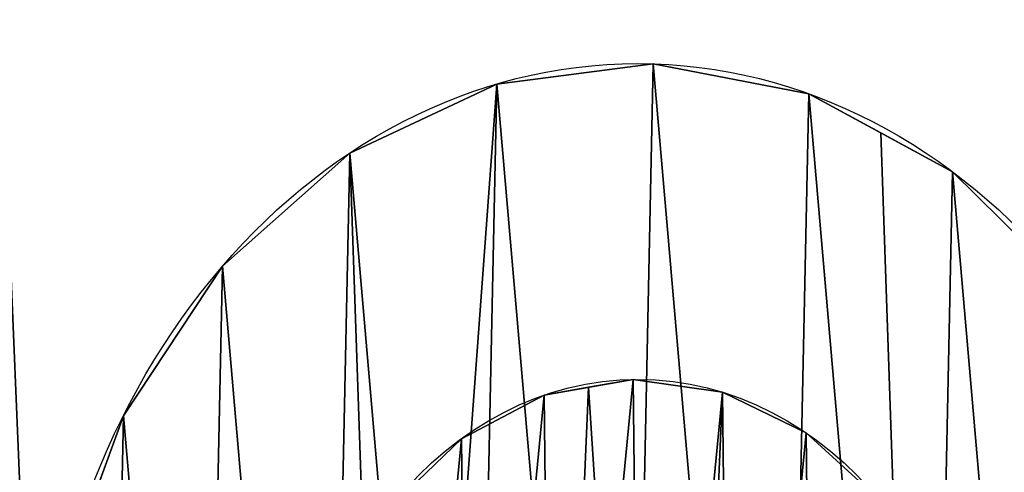
# Model space of a CAD drawing. Extents: x -11 to 98, y 16 to 80.
# Drawn here: x 0 to 1, y 57 to 58 of the extents above; entities that cross this region are included whole.
import ezdxf

# ---------------------------------------------------------------- set-up
doc = ezdxf.new("R2010")
doc.units = 0
doc.header["$MEASUREMENT"] = 0
doc.layers.get('0').update_dxf_attribs({"linetype": 'CONTINUOUS'})

# ---------------------------------------------------------------- blocks, each defined once
blk = doc.blocks.new('GROUP_80')
at = {"color": 33}
mesh = blk.add_polyface(dxfattribs=at)
corners = [(68, 36), (0, 0), (0, 36), (68, 0)]
mesh.append_faces([[corners[k] for k in face] for face in [(0, 1, 2), (1, 0, 3)]], dxfattribs={"vtx0": -1, "color": 33})
mesh = blk.add_polyface(dxfattribs=at)
corners = [(68, 0, 1.875), (0, 36, 1.875), (0, 0, 1.875), (68, 36, 1.875)]
mesh.append_faces([[corners[k] for k in face] for face in [(0, 1, 2), (1, 0, 3)]], dxfattribs={"vtx0": -1, "color": 33})
blk = doc.blocks.new('GLIDE_2')
at = {"color": 9}
for p, q in [((0.71771, 1.39954, 0.4), (0.71771, 1.39954, 0.25)), ((0.71771, 1.39954, 0.4), (0.71771, 1.39954, 0.25)), ((0.71771, 1.39954, 0.0625), (0.71771, 1.39954, 0.25)), ((0.71771, 1.39954, 0.0625), (0.71771, 1.39954, 0.25)), ((0.53599, 1.38034, 0.4), (0.53599, 1.38034, 0.25)), ((0.53599, 1.38034, 0.4), (0.53599, 1.38034, 0.25)), ((0.53599, 1.38034, 0.0625), (0.53599, 1.38034, 0.25)), ((0.53599, 1.38034, 0.0625), (0.53599, 1.38034, 0.25)), ((0.89822, 1.37105, 0.4), (0.89822, 1.37105, 0.25)), ((0.89822, 1.37105, 0.4), (0.89822, 1.37105, 0.25)), ((0.89822, 1.37105, 0.0625), (0.89822, 1.37105, 0.25)), ((0.89822, 1.37105, 0.0625), (0.89822, 1.37105, 0.25)), ((0.36542, 1.31476, 0.4), (0.36542, 1.31476, 0.25)), ((0.36542, 1.31476, 0.4), (0.36542, 1.31476, 0.25)), ((0.36542, 1.31476, 0.0625), (0.36542, 1.31476, 0.25)), ((0.36542, 1.31476, 0.0625), (0.36542, 1.31476, 0.25)), ((1.06519, 1.29682, 0.4), (1.06519, 1.29682, 0.25)), ((1.06519, 1.29682, 0.4), (1.06519, 1.29682, 0.25)), ((1.06519, 1.29682, 0.0625), (1.06519, 1.29682, 0.25)), ((1.06519, 1.29682, 0.0625), (1.06519, 1.29682, 0.25)), ((0.21765, 1.20727, 0.4), (0.21765, 1.20727, 0.25)), ((0.21765, 1.20727, 0.4), (0.21765, 1.20727, 0.25)), ((0.21765, 1.20727, 0.0625), (0.21765, 1.20727, 0.25)), ((0.21765, 1.20727, 0.0625), (0.21765, 1.20727, 0.25)), ((0.10272, 1.06519, 0.4), (0.10272, 1.06519, 0.25)), ((0.10272, 1.06519, 0.4), (0.10272, 1.06519, 0.25)), ((0.10272, 1.06519, 0.0625), (0.10272, 1.06519, 0.25)), ((0.10272, 1.06519, 0.0625), (0.10272, 1.06519, 0.25))]:
    blk.add_line(p, q, dxfattribs=at)
at = {"color": 250}
for p, q in [((0.69428, 1.09973, 0.4), (0.69428, 1.09973, 0.46637)), ((0.69428, 1.09973, 0.4), (0.69428, 1.09973, 0.46637)), ((0.59095, 1.08468, 0.4), (0.59095, 1.08468, 0.46637)), ((0.59095, 1.08468, 0.4), (0.59095, 1.08468, 0.46637)), ((0.79799, 1.08752, 0.4), (0.79799, 1.08752, 0.46637)), ((0.79799, 1.08752, 0.4), (0.79799, 1.08752, 0.46637)), ((0.895, 1.04889, 0.4), (0.895, 1.04889, 0.46637)), ((0.895, 1.04889, 0.4), (0.895, 1.04889, 0.46637)), ((0.49504, 1.0434, 0.4), (0.49504, 1.0434, 0.46637)), ((0.49504, 1.0434, 0.4), (0.49504, 1.0434, 0.46637))]:
    blk.add_line(p, q, dxfattribs=at)
at = {"color": 9}
for centre in [(0.69977, 0.69977, 0.4), (0.69977, 0.69977, 0.25), (0.69977, 0.69977, 0.4), (0.69977, 0.69977, 0.25), (0.69977, 0.69977, 0.4), (0.69977, 0.69977, 0.25), (0.69977, 0.69977, 0.4), (0.69977, 0.69977, 0.25), (0.69977, 0.69977, 0.4), (0.69977, 0.69977, 0.25), (0.69977, 0.69977, 0.4), (0.69977, 0.69977, 0.25), (0.69977, 0.69977, 0.4), (0.69977, 0.69977, 0.25), (0.69977, 0.69977, 0.4), (0.69977, 0.69977, 0.4), (0.69977, 0.69977, 0.25), (0.69977, 0.69977, 0.4), (0.69977, 0.69977, 0.25), (0.69977, 0.69977, 0.4), (0.69977, 0.69977, 0.25), (0.69977, 0.69977, 0.4), (0.69977, 0.69977, 0.25), (0.69977, 0.69977, 0.4), (0.69977, 0.69977, 0.25), (0.69977, 0.69977, 0.4), (0.69977, 0.69977, 0.25), (0.69977, 0.69977, 0.4), (0.69977, 0.69977, 0.25), (0.69977, 0.69977, 0.4), (0.69977, 0.69977, 0.25), (0.69977, 0.69977, 0.4), (0.69977, 0.69977, 0.25), (0.69977, 0.69977, 0.4), (0.69977, 0.69977, 0.25), (0.69977, 0.69977, 0.4), (0.69977, 0.69977, 0.25), (0.69977, 0.69977, 0.4), (0.69977, 0.69977, 0.25), (0.69977, 0.69977, 0.4), (0.69977, 0.69977, 0.25), (0.69977, 0.69977, 0.4), (0.69977, 0.69977, 0.25), (0.69977, 0.69977, 0.4), (0.69977, 0.69977, 0.25), (0.69977, 0.69977, 0.4), (0.69977, 0.69977, 0.4), (0.69977, 0.69977, 0.25), (0.69977, 0.69977, 0.4), (0.69977, 0.69977, 0.25), (0.69977, 0.69977, 0.4), (0.69977, 0.69977, 0.0625), (0.69977, 0.69977, 0.0625), (0.69977, 0.69977, 0.25), (0.69977, 0.69977, 0.0625), (0.69977, 0.69977, 0.25), (0.69977, 0.69977, 0.0625), (0.69977, 0.69977, 0.25), (0.69977, 0.69977, 0.0625), (0.69977, 0.69977, 0.25), (0.69977, 0.69977, 0.0625), (0.69977, 0.69977, 0.25), (0.69977, 0.69977, 0.0625), (0.69977, 0.69977, 0.25), (0.69977, 0.69977, 0.0625), (0.69977, 0.69977, 0.25), (0.69977, 0.69977, 0.0625), (0.69977, 0.69977, 0.25), (0.69977, 0.69977, 0.0625), (0.69977, 0.69977, 0.25), (0.69977, 0.69977, 0.0625), (0.69977, 0.69977, 0.25), (0.69977, 0.69977, 0.0625), (0.69977, 0.69977, 0.25), (0.69977, 0.69977, 0.0625), (0.69977, 0.69977, 0.25), (0.69977, 0.69977, 0.0625), (0.69977, 0.69977, 0.25), (0.69977, 0.69977, 0.0625), (0.69977, 0.69977, 0.25), (0.69977, 0.69977, 0.0625), (0.69977, 0.69977, 0.25), (0.69977, 0.69977, 0.0625), (0.69977, 0.69977, 0.25), (0.69977, 0.69977, 0.0625), (0.69977, 0.69977, 0.25), (0.69977, 0.69977, 0.0625), (0.69977, 0.69977, 0.25), (0.69977, 0.69977, 0.0625), (0.69977, 0.69977, 0.25), (0.69977, 0.69977, 0.0625), (0.69977, 0.69977, 0.25), (0.69977, 0.69977, 0.0625), (0.69977, 0.69977, 0.25), (0.69977, 0.69977, 0.0625), (0.69977, 0.69977, 0.25), (0.69977, 0.69977, 0.0625), (0.69977, 0.69977, 0.25), (0.69977, 0.69977, 0.0625), (0.69977, 0.69977, 0.25)]:
    blk.add_circle(centre, 0.7, dxfattribs=at)
at = {"color": 250}
for centre in [(0.69977, 0.69977, 0.4), (0.69977, 0.69977, 0.46637), (0.69977, 0.69977, 0.4), (0.69977, 0.69977, 0.4), (0.69977, 0.69977, 0.46637), (0.69977, 0.69977, 0.4), (0.69977, 0.69977, 0.46637), (0.69977, 0.69977, 0.4), (0.69977, 0.69977, 0.46637), (0.69977, 0.69977, 0.4), (0.69977, 0.69977, 0.46637), (0.69977, 0.69977, 0.4), (0.69977, 0.69977, 0.46637), (0.69977, 0.69977, 0.46637), (0.69977, 0.69977, 0.4), (0.69977, 0.69977, 0.46637), (0.69977, 0.69977, 0.4), (0.69977, 0.69977, 0.46637), (0.69977, 0.69977, 0.4), (0.69977, 0.69977, 0.46637), (0.69977, 0.69977, 0.4), (0.69977, 0.69977, 0.46637), (0.69977, 0.69977, 0.4), (0.69977, 0.69977, 0.46637), (0.69977, 0.69977, 0.4), (0.69977, 0.69977, 0.46637), (0.69977, 0.69977, 0.4), (0.69977, 0.69977, 0.46637), (0.69977, 0.69977, 0.4), (0.69977, 0.69977, 0.46637), (0.69977, 0.69977, 0.4), (0.69977, 0.69977, 0.46637), (0.69977, 0.69977, 0.4), (0.69977, 0.69977, 0.46637), (0.69977, 0.69977, 0.4), (0.69977, 0.69977, 0.46637), (0.69977, 0.69977, 0.4), (0.69977, 0.69977, 0.46637), (0.69977, 0.69977, 0.4), (0.69977, 0.69977, 0.46637), (0.69977, 0.69977, 0.4), (0.69977, 0.69977, 0.46637), (0.69977, 0.69977, 0.4), (0.69977, 0.69977, 0.46637), (0.69977, 0.69977, 0.4), (0.69977, 0.69977, 0.46637), (0.69977, 0.69977, 0.4), (0.69977, 0.69977, 0.46637), (0.69977, 0.69977, 0.4), (0.69977, 0.69977, 0.46637)]:
    blk.add_circle(centre, 0.4, dxfattribs=at)
at = {"color": 9}
mesh = blk.add_polyface(dxfattribs=at)
corners = [(0.0192, 0.53599, 0.4), (0.02849, 0.89822, 0.4), (0, 0.71771, 0.4), (0.08478, 0.36542, 0.4), (0.06561, 0.9817, 0.4), (0.10272, 1.06519, 0.4), (0.19227, 0.21765, 0.4), (0.21765, 1.20727, 0.4), (0.33435, 0.10272, 0.4), (0.36542, 1.31476, 0.4), (0.41784, 0.06561, 0.4), (0.53599, 1.38034, 0.4), (0.50132, 0.02849, 0.4), (0.68183, 0, 0.4), (0.71771, 1.39954, 0.4), (0.86355, 0.0192, 0.4), (0.89822, 1.37105, 0.4), (1.03412, 0.08478, 0.4), (0.9817, 1.33393, 0.4), (1.06519, 1.29682, 0.4), (1.18189, 0.19227, 0.4), (1.20727, 1.18189, 0.4), (1.29682, 0.33435, 0.4), (1.31476, 1.03412, 0.4), (1.33393, 0.41784, 0.4), (1.38034, 0.86355, 0.4), (1.37105, 0.50132, 0.4), (1.39954, 0.68183, 0.4)]
mesh.append_faces([[corners[k] for k in face] for face in [(0, 1, 2), (25, 26, 27)]], dxfattribs={"vtx0": -1, "color": 9})
mesh.append_faces([[corners[k] for k in face] for face in [(1, 3, 4), (4, 3, 5), (5, 6, 7), (7, 8, 9), (9, 10, 11), (11, 13, 14), (14, 15, 16), (16, 17, 18), (18, 17, 19), (19, 20, 21), (21, 22, 23), (23, 24, 25)]], dxfattribs={"vtx0": -1, "vtx1": -1, "color": 9})
mesh.append_faces([[corners[k] for k in face] for face in [(1, 0, 3), (5, 3, 6), (7, 6, 8), (9, 8, 10), (11, 10, 12), (11, 12, 13), (14, 13, 15), (16, 15, 17), (19, 17, 20), (21, 20, 22), (23, 22, 24), (25, 24, 26)]], dxfattribs={"vtx0": -1, "vtx2": -1, "color": 9})
mesh = blk.add_polyface(dxfattribs=at)
corners = [(0.02849, 0.89822, 0.0625), (0.0192, 0.53599, 0.0625), (0, 0.71771, 0.0625), (0.08478, 0.36542, 0.0625), (0.10272, 1.06519, 0.0625), (0.19227, 0.21765, 0.0625), (0.21765, 1.20727, 0.0625), (0.33435, 0.10272, 0.0625), (0.36542, 1.31476, 0.0625), (0.50132, 0.02849, 0.0625), (0.53599, 1.38034, 0.0625), (0.68183, 0, 0.0625), (0.71771, 1.39954, 0.0625), (0.86355, 0.0192, 0.0625), (0.89822, 1.37105, 0.0625), (1.03412, 0.08478, 0.0625), (1.06519, 1.29682, 0.0625), (1.18189, 0.19227, 0.0625), (1.20727, 1.18189, 0.0625), (1.29682, 0.33435, 0.0625), (1.31476, 1.03412, 0.0625), (1.37105, 0.50132, 0.0625), (1.38034, 0.86355, 0.0625), (1.39954, 0.68183, 0.0625)]
mesh.append_faces([[corners[k] for k in face] for face in [(0, 1, 2), (21, 22, 23)]], dxfattribs={"vtx0": -1, "color": 9})
mesh.append_faces([[corners[k] for k in face] for face in [(1, 0, 3), (3, 4, 5), (5, 6, 7), (7, 8, 9), (9, 10, 11), (11, 12, 13), (13, 14, 15), (15, 16, 17), (17, 18, 19), (19, 20, 21)]], dxfattribs={"vtx0": -1, "vtx1": -1, "color": 9})
mesh.append_faces([[corners[k] for k in face] for face in [(3, 0, 4), (5, 4, 6), (7, 6, 8), (9, 8, 10), (11, 10, 12), (13, 12, 14), (15, 14, 16), (17, 16, 18), (19, 18, 20), (21, 20, 22)]], dxfattribs={"vtx0": -1, "vtx2": -1, "color": 9})
mesh = blk.add_polyface(dxfattribs=at)
corners = [(0.53599, 1.38034, 0.4), (0.71771, 1.39954, 0.25), (0.53599, 1.38034, 0.25), (0.71771, 1.39954, 0.4)]
mesh.append_faces([[corners[k] for k in face] for face in [(0, 1, 2), (1, 0, 3)]], dxfattribs={"vtx0": -1, "color": 9})
mesh = blk.add_polyface(dxfattribs=at)
corners = [(0.53599, 1.38034, 0.25), (0.71771, 1.39954, 0.0625), (0.53599, 1.38034, 0.0625), (0.71771, 1.39954, 0.25)]
mesh.append_faces([[corners[k] for k in face] for face in [(0, 1, 2), (1, 0, 3)]], dxfattribs={"vtx0": -1, "color": 9})
mesh = blk.add_polyface(dxfattribs=at)
corners = [(0.71771, 1.39954, 0.4), (0.89822, 1.37105, 0.25), (0.71771, 1.39954, 0.25), (0.89822, 1.37105, 0.4)]
mesh.append_faces([[corners[k] for k in face] for face in [(0, 1, 2), (1, 0, 3)]], dxfattribs={"vtx0": -1, "color": 9})
mesh = blk.add_polyface(dxfattribs=at)
corners = [(0.71771, 1.39954, 0.25), (0.89822, 1.37105, 0.0625), (0.71771, 1.39954, 0.0625), (0.89822, 1.37105, 0.25)]
mesh.append_faces([[corners[k] for k in face] for face in [(0, 1, 2), (1, 0, 3)]], dxfattribs={"vtx0": -1, "color": 9})
mesh = blk.add_polyface(dxfattribs=at)
corners = [(0.36542, 1.31476, 0.4), (0.53599, 1.38034, 0.25), (0.36542, 1.31476, 0.25), (0.53599, 1.38034, 0.4)]
mesh.append_faces([[corners[k] for k in face] for face in [(0, 1, 2), (1, 0, 3)]], dxfattribs={"vtx0": -1, "color": 9})
mesh = blk.add_polyface(dxfattribs=at)
corners = [(0.36542, 1.31476, 0.25), (0.53599, 1.38034, 0.0625), (0.36542, 1.31476, 0.0625), (0.53599, 1.38034, 0.25)]
mesh.append_faces([[corners[k] for k in face] for face in [(0, 1, 2), (1, 0, 3)]], dxfattribs={"vtx0": -1, "color": 9})
mesh = blk.add_polyface(dxfattribs=at)
corners = [(0.89822, 1.37105, 0.4), (1.06519, 1.29682, 0.25), (0.89822, 1.37105, 0.25), (1.06519, 1.29682, 0.4), (0.9817, 1.33393, 0.4)]
mesh.append_faces([[corners[k] for k in face] for face in [(0, 1, 2), (3, 0, 4)]], dxfattribs={"vtx0": -1, "color": 9})
mesh.append_faces([[corners[k] for k in face] for face in [(1, 0, 3)]], dxfattribs={"vtx0": -1, "vtx1": -1, "color": 9})
mesh = blk.add_polyface(dxfattribs=at)
corners = [(0.89822, 1.37105, 0.25), (1.06519, 1.29682, 0.0625), (0.89822, 1.37105, 0.0625), (1.06519, 1.29682, 0.25)]
mesh.append_faces([[corners[k] for k in face] for face in [(0, 1, 2), (1, 0, 3)]], dxfattribs={"vtx0": -1, "color": 9})
mesh = blk.add_polyface(dxfattribs=at)
corners = [(0.21765, 1.20727, 0.4), (0.36542, 1.31476, 0.25), (0.21765, 1.20727, 0.25), (0.36542, 1.31476, 0.4)]
mesh.append_faces([[corners[k] for k in face] for face in [(0, 1, 2), (1, 0, 3)]], dxfattribs={"vtx0": -1, "color": 9})
mesh = blk.add_polyface(dxfattribs=at)
corners = [(0.21765, 1.20727, 0.25), (0.36542, 1.31476, 0.0625), (0.21765, 1.20727, 0.0625), (0.36542, 1.31476, 0.25)]
mesh.append_faces([[corners[k] for k in face] for face in [(0, 1, 2), (1, 0, 3)]], dxfattribs={"vtx0": -1, "color": 9})
mesh = blk.add_polyface(dxfattribs=at)
corners = [(1.06519, 1.29682, 0.4), (1.20727, 1.18189, 0.25), (1.06519, 1.29682, 0.25), (1.20727, 1.18189, 0.4)]
mesh.append_faces([[corners[k] for k in face] for face in [(0, 1, 2), (1, 0, 3)]], dxfattribs={"vtx0": -1, "color": 9})
mesh = blk.add_polyface(dxfattribs=at)
corners = [(1.06519, 1.29682, 0.25), (1.20727, 1.18189, 0.0625), (1.06519, 1.29682, 0.0625), (1.20727, 1.18189, 0.25)]
mesh.append_faces([[corners[k] for k in face] for face in [(0, 1, 2), (1, 0, 3)]], dxfattribs={"vtx0": -1, "color": 9})
mesh = blk.add_polyface(dxfattribs=at)
corners = [(0.21765, 1.20727, 0.4), (0.10272, 1.06519, 0.25), (0.10272, 1.06519, 0.4), (0.21765, 1.20727, 0.25)]
mesh.append_faces([[corners[k] for k in face] for face in [(0, 1, 2), (1, 0, 3)]], dxfattribs={"vtx0": -1, "color": 9})
mesh = blk.add_polyface(dxfattribs=at)
corners = [(0.21765, 1.20727, 0.25), (0.10272, 1.06519, 0.0625), (0.10272, 1.06519, 0.25), (0.21765, 1.20727, 0.0625)]
mesh.append_faces([[corners[k] for k in face] for face in [(0, 1, 2), (1, 0, 3)]], dxfattribs={"vtx0": -1, "color": 9})
at = {"color": 250}
mesh = blk.add_polyface(dxfattribs=at)
corners = [(0.31202, 0.79799, 0.4), (0.31486, 0.59095, 0.4), (0.29981, 0.69428, 0.4), (0.35065, 0.895, 0.4), (0.35614, 0.49504, 0.4), (0.41308, 0.97871, 0.4), (0.42083, 0.41308, 0.4), (0.49504, 1.0434, 0.4), (0.50454, 0.35065, 0.4), (0.59095, 1.08468, 0.4), (0.60155, 0.31202, 0.4), (0.69428, 1.09973, 0.4), (0.70526, 0.29981, 0.4), (0.79799, 1.08752, 0.4), (0.80859, 0.31486, 0.4), (0.895, 1.04889, 0.4), (0.9045, 0.35614, 0.4), (0.97871, 0.98646, 0.4), (0.98646, 0.42083, 0.4), (1.0434, 0.9045, 0.4), (1.04889, 0.50454, 0.4), (1.08468, 0.80859, 0.4), (1.08752, 0.60155, 0.4), (1.09973, 0.70526, 0.4)]
mesh.append_faces([[corners[k] for k in face] for face in [(0, 1, 2), (22, 21, 23)]], dxfattribs={"vtx0": -1, "color": 250})
mesh.append_faces([[corners[k] for k in face] for face in [(1, 3, 4), (4, 5, 6), (6, 7, 8), (8, 9, 10), (10, 11, 12), (12, 13, 14), (14, 15, 16), (16, 17, 18), (18, 19, 20), (20, 21, 22)]], dxfattribs={"vtx0": -1, "vtx1": -1, "color": 250})
mesh.append_faces([[corners[k] for k in face] for face in [(1, 0, 3), (4, 3, 5), (6, 5, 7), (8, 7, 9), (10, 9, 11), (12, 11, 13), (14, 13, 15), (16, 15, 17), (18, 17, 19), (20, 19, 21)]], dxfattribs={"vtx0": -1, "vtx2": -1, "color": 250})
mesh = blk.add_polyface(dxfattribs=at)
corners = [(0.30733, 0.64262, 0.46637), (0.31202, 0.79799, 0.46637), (0.29981, 0.69428, 0.46637), (0.31486, 0.59095, 0.46637), (0.35065, 0.895, 0.46637), (0.35614, 0.49504, 0.46637), (0.41308, 0.97871, 0.46637), (0.42083, 0.41308, 0.46637), (0.49504, 1.0434, 0.46637), (0.50454, 0.35065, 0.46637), (0.59095, 1.08468, 0.46637), (0.60155, 0.31202, 0.46637), (0.64262, 1.09221, 0.46637), (0.70526, 0.29981, 0.46637), (0.69428, 1.09973, 0.46637), (0.79799, 1.08752, 0.46637), (0.75692, 0.30733, 0.46637), (0.80859, 0.31486, 0.46637), (0.895, 1.04889, 0.46637), (0.9045, 0.35614, 0.46637), (0.97871, 0.98646, 0.46637), (0.98646, 0.42083, 0.46637), (1.0434, 0.9045, 0.46637), (1.04889, 0.50454, 0.46637), (1.08468, 0.80859, 0.46637), (1.08752, 0.60155, 0.46637), (1.09221, 0.75692, 0.46637), (1.09973, 0.70526, 0.46637)]
mesh.append_faces([[corners[k] for k in face] for face in [(0, 1, 2), (26, 25, 27)]], dxfattribs={"vtx0": -1, "color": 250})
mesh.append_faces([[corners[k] for k in face] for face in [(1, 3, 4), (4, 5, 6), (6, 7, 8), (8, 9, 10), (10, 11, 12), (12, 13, 14), (14, 13, 15), (15, 17, 18), (18, 19, 20), (20, 21, 22), (22, 23, 24), (24, 25, 26)]], dxfattribs={"vtx0": -1, "vtx1": -1, "color": 250})
mesh.append_faces([[corners[k] for k in face] for face in [(1, 0, 3), (4, 3, 5), (6, 5, 7), (8, 7, 9), (10, 9, 11), (12, 11, 13), (15, 13, 16), (15, 16, 17), (18, 17, 19), (20, 19, 21), (22, 21, 23), (24, 23, 25)]], dxfattribs={"vtx0": -1, "vtx2": -1, "color": 250})
mesh = blk.add_polyface(dxfattribs=at)
corners = [(0.59095, 1.08468, 0.46637), (0.69428, 1.09973, 0.4), (0.59095, 1.08468, 0.4), (0.69428, 1.09973, 0.46637), (0.64262, 1.09221, 0.46637)]
mesh.append_faces([[corners[k] for k in face] for face in [(0, 1, 2), (3, 0, 4)]], dxfattribs={"vtx0": -1, "color": 250})
mesh.append_faces([[corners[k] for k in face] for face in [(1, 0, 3)]], dxfattribs={"vtx0": -1, "vtx1": -1, "color": 250})
mesh = blk.add_polyface(dxfattribs=at)
corners = [(0.69428, 1.09973, 0.46637), (0.79799, 1.08752, 0.4), (0.69428, 1.09973, 0.4), (0.79799, 1.08752, 0.46637)]
mesh.append_faces([[corners[k] for k in face] for face in [(0, 1, 2), (1, 0, 3)]], dxfattribs={"vtx0": -1, "color": 250})
mesh = blk.add_polyface(dxfattribs=at)
corners = [(0.49504, 1.0434, 0.46637), (0.59095, 1.08468, 0.4), (0.49504, 1.0434, 0.4), (0.59095, 1.08468, 0.46637)]
mesh.append_faces([[corners[k] for k in face] for face in [(0, 1, 2), (1, 0, 3)]], dxfattribs={"vtx0": -1, "color": 250})
mesh = blk.add_polyface(dxfattribs=at)
corners = [(0.79799, 1.08752, 0.46637), (0.895, 1.04889, 0.4), (0.79799, 1.08752, 0.4), (0.895, 1.04889, 0.46637)]
mesh.append_faces([[corners[k] for k in face] for face in [(0, 1, 2), (1, 0, 3)]], dxfattribs={"vtx0": -1, "color": 250})
at = {"color": 9}
mesh = blk.add_polyface(dxfattribs=at)
corners = [(0.06561, 0.9817, 0.4), (0.02849, 0.89822, 0.25), (0.02849, 0.89822, 0.4), (0.10272, 1.06519, 0.25), (0.10272, 1.06519, 0.4)]
mesh.append_faces([[corners[k] for k in face] for face in [(0, 1, 2), (3, 0, 4)]], dxfattribs={"vtx0": -1, "color": 9})
mesh.append_faces([[corners[k] for k in face] for face in [(1, 0, 3)]], dxfattribs={"vtx0": -1, "vtx1": -1, "color": 9})
mesh = blk.add_polyface(dxfattribs=at)
corners = [(0.10272, 1.06519, 0.25), (0.02849, 0.89822, 0.0625), (0.02849, 0.89822, 0.25), (0.10272, 1.06519, 0.0625)]
mesh.append_faces([[corners[k] for k in face] for face in [(0, 1, 2), (1, 0, 3)]], dxfattribs={"vtx0": -1, "color": 9})
at = {"color": 250}
mesh = blk.add_polyface(dxfattribs=at)
corners = [(0.895, 1.04889, 0.46637), (0.97871, 0.98646, 0.4), (0.895, 1.04889, 0.4), (0.97871, 0.98646, 0.46637)]
mesh.append_faces([[corners[k] for k in face] for face in [(0, 1, 2), (1, 0, 3)]], dxfattribs={"vtx0": -1, "color": 250})
mesh = blk.add_polyface(dxfattribs=at)
corners = [(0.41308, 0.97871, 0.46637), (0.49504, 1.0434, 0.4), (0.41308, 0.97871, 0.4), (0.49504, 1.0434, 0.46637)]
mesh.append_faces([[corners[k] for k in face] for face in [(0, 1, 2), (1, 0, 3)]], dxfattribs={"vtx0": -1, "color": 250})
blk = doc.blocks.new('4-20_GLIDE_3')
at = {"color": 0}
blk.add_blockref('GLIDE_2', (0, 0, -0.0625), dxfattribs=at)
blk = doc.blocks.new('GROUP_74')
at = {"color": 33}
mesh = blk.add_polyface(dxfattribs=at)
corners = [(1.875, 0, 33.625), (0, 44, 33.625), (0, 0, 33.625), (1.875, 44, 33.625)]
mesh.append_faces([[corners[k] for k in face] for face in [(0, 1, 2), (1, 0, 3)]], dxfattribs={"vtx0": -1, "color": 33})
mesh = blk.add_polyface(dxfattribs=at)
corners = [(1.875, 44), (0, 0), (0, 44), (1.875, 0)]
mesh.append_faces([[corners[k] for k in face] for face in [(0, 1, 2), (1, 0, 3)]], dxfattribs={"vtx0": -1, "color": 33})
blk = doc.blocks.new('GROUP_98')
at = {"color": 0, "yscale": 0.8181818181818183, "zscale": 1.200743494423792}
blk.add_blockref('GROUP_74', (0, 0, 0.6707), dxfattribs=at)
at = {"color": 0, "extrusion": (0, 0, -1), "xscale": 1.1392, "yscale": 1.1392, "zscale": -1.134136888888889, "rotation": 179.9999999999854}
blk.add_blockref('4-20_GLIDE_3', (-0.1403, 3.4503), dxfattribs=at)
blk = doc.blocks.new('GROUP_104')
at = {"color": 0, "xscale": 1.433823529411764}
blk.add_blockref('GROUP_80', (0, 0, 41.0457), dxfattribs=at)
at = {"color": 0}
blk.add_blockref('GROUP_98', (0, 0), dxfattribs=at)
blk = doc.blocks.new('GROUP_111')
at = {"color": 7, "yscale": 1.222222222222222}
blk.add_blockref('GROUP_104', (0, 0.7677), dxfattribs=at)
blk = doc.blocks.new('T-1668')
at = {"color": 0, "extrusion": (0, 0, -1), "zscale": -1}
blk.add_blockref('GROUP_111', (0, 0), dxfattribs=at)

msp = doc.modelspace()

# ---------------------------------------------------------------- block references
at = {"color": 253, "rotation": 180}
msp.add_blockref('T-1668', (0, 61.07592), dxfattribs=at)

doc.saveas('drawing.dxf')
